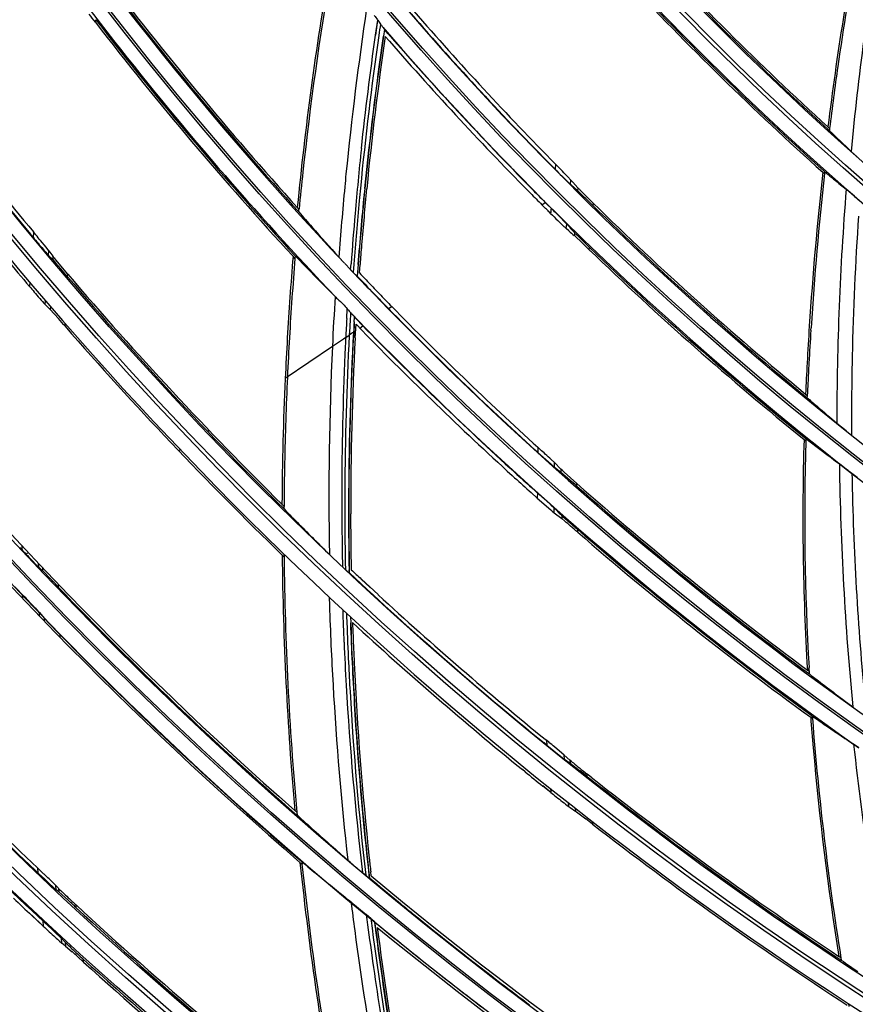
# Model space of a CAD drawing. Units: inches. Extents: x -3821 to -113, y -721 to 1863.
# Drawn here: x -1585 to -1540, y 269 to 322 of the extents above; entities that cross this region are included whole.
import ezdxf

# ---------------------------------------------------------------- set-up
doc = ezdxf.new("R2010")
doc.units = ezdxf.units.IN
doc.header["$LTSCALE"] = 0.64311
doc.header["$MEASUREMENT"] = 0
doc.header["$PDMODE"] = 3
doc.header["$PDSIZE"] = 0.3125
doc.layers.get('0').update_dxf_attribs({"linetype": 'CONTINUOUS'})
doc.layers.get('Defpoints').update_dxf_attribs({"linetype": 'CONTINUOUS'})
doc.layers.add('GREY', color=7, linetype='CONTINUOUS')
doc.layers.add('MZ-529-GS_DXF_CONTINUOUS_LINE', color=7, linetype='CONTINUOUS')
doc.styles.add('HZ', font='txt', dxfattribs={"width": 0.67, "height": 3.5})
doc.dimstyles.new('1-4', dxfattribs={"dimtxt": 10, "dimasz": 1.5, "dimexe": 0.1, "dimexo": 0, "dimgap": 0.66, "dimtad": 1, "dimdec": 0, "dimdsep": 46, "dimtxsty": 'HZ', "dimcen": 0, "dimclrd": 3, "dimclre": 3, "dimclrt": 3, "dimazin": 2, "dimtfac": 1, "dimtdec": 0, "dimtmove": 0, "dimatfit": 3, "dimfxl": 1, "dimlwd": 5, "dimlwe": 5, "dimarcsym": 0})

# ---------------------------------------------------------------- blocks, each defined once
blk = doc.blocks.new('*D3')
at = {"color": 3, "lineweight": 5, "transparency": 16777216}
for p, q in [((-1747.596, 739.557), (-1747.596, 855.134)), ((-830.848, 268.455), (-830.848, 855.134)), ((-1746.096, 855.034), (-832.348, 855.034))]:
    blk.add_line(p, q, dxfattribs=at)
at = {"color": 3, "transparency": 16777216}
for points in [[(-1746.096, 855.284), (-1746.096, 854.784), (-1747.596, 855.034)], [(-832.348, 854.784), (-832.348, 855.284), (-830.848, 855.034)]]:
    blk.add_solid(points, dxfattribs=at)
at = {"layer": 'Defpoints', "color": 0, "transparency": 16777216}
for p in [(-830.848, 855.034), (-1747.596, 739.557), (-830.848, 268.455)]:
    blk.add_point(p, dxfattribs=at)
at = {"color": 3, "transparency": 16777216, "insert": (-1289.222, 880.702), "char_height": 3.5, "attachment_point": 5, "style": 'HZ'}
blk.add_mtext('{\\H14.29x;917}', dxfattribs=at)

msp = doc.modelspace()

# ---------------------------------------------------------------- linework, layer by layer
at = {"color": 9, "linetype": 'Continuous'}
for p, q in [((-1556.131, 311.799), (-1556.137, 311.705)), ((-1556.118, 311.893), (-1556.131, 311.799)), ((-1556.111, 311.988), (-1556.118, 311.893))]:
    msp.add_line(p, q, dxfattribs=at)
at = {"color": 7, "linetype": 'Continuous'}
for p, q in [((-1567.22, 306.505), (-1567.198, 306.479)), ((-1567.198, 306.479), (-1567.177, 306.453)), ((-1567.177, 306.453), (-1567.155, 306.427))]:
    msp.add_line(p, q, dxfattribs=at)
for radius in [273.438, 272.257, 254.341, 252.436]:
    msp.add_circle((-1428.976, 439.615), radius, dxfattribs=at)
for radius, end in [(270.694, 329.774), (271.285, 329.7745), (266.107, 268.26806), (266.401, 268.25071)]:
    msp.add_arc((-1428.976, 439.615), radius, 216.37744, end, dxfattribs=at)
at = {"layer": 'GREY', "color": 9, "linetype": 'Continuous'}
for p, q in [((-1580.954, 322.118), (-1580.933, 322.261)), ((-1565.678, 321.424), (-1565.562, 322.241)), ((-1565.674, 321.424), (-1565.562, 322.241)), ((-1540.931, 316.336), (-1541.021, 316.418)), ((-1555.868, 314.388), (-1555.897, 314.114)), ((-1541.304, 313.954), (-1541.212, 313.873)), ((-1555.052, 313.283), (-1555.027, 313.524)), ((-1566.308, 312.733), (-1566.294, 312.764)), ((-1554.653, 313.107), (-1554.67, 312.946)), ((-1556.614, 312.18), (-1556.428, 312.305)), ((-1553.825, 312.273), (-1553.837, 312.143)), ((-1553.825, 312.273), (-1553.83, 312.23)), ((-1569.855, 311.931), (-1569.945, 312.031)), ((-1556.111, 311.988), (-1556.137, 311.705)), ((-1553.834, 312.186), (-1553.837, 312.143)), ((-1584.332, 310.696), (-1584.354, 310.412)), ((-1555.282, 310.877), (-1555.26, 311.128)), ((-1554.829, 310.658), (-1554.844, 310.498)), ((-1583.503, 309.415), (-1583.484, 309.662)), ((-1554.03, 309.726), (-1554.018, 309.855)), ((-1583.267, 309.368), (-1583.281, 309.189)), ((-1570.073, 309.253), (-1570.179, 309.368)), ((-1567.04, 308.636), (-1567.016, 308.962)), ((-1567.039, 308.636), (-1567.014, 308.961)), ((-1566.864, 308.948), (-1566.898, 308.491)), ((-1566.858, 308.947), (-1566.896, 308.49)), ((-1584.532, 307.956), (-1584.546, 307.729)), ((-1582.471, 308.255), (-1582.46, 308.398)), ((-1583.683, 306.737), (-1583.671, 306.945)), ((-1583.403, 306.634), (-1583.415, 306.468)), ((-1567.25, 305.983), (-1567.22, 306.505)), ((-1564.973, 306.522), (-1564.801, 306.638)), ((-1582.605, 305.554), (-1582.596, 305.703)), ((-1567.088, 305.482), (-1567.111, 305.075)), ((-1566.882, 305.23), (-1566.766, 305.308)), ((-1566.545, 305.458), (-1566.368, 305.578)), ((-1567.543, 304.782), (-1567.804, 304.607)), ((-1567.306, 304.943), (-1567.11, 305.075)), ((-1566.983, 305.163), (-1567.111, 305.075)), ((-1568.035, 304.45), (-1570.606, 302.709)), ((-1542.239, 301.866), (-1542.143, 301.786)), ((-1574.848, 299.839), (-1574.763, 299.896)), ((-1542.324, 299.394), (-1542.226, 299.315)), ((-1576.417, 298.776), (-1576.329, 298.836)), ((-1556.835, 298.965), (-1556.84, 298.688)), ((-1555.932, 297.886), (-1555.929, 298.129)), ((-1555.571, 297.773), (-1555.575, 297.602)), ((-1554.704, 296.847), (-1554.702, 296.986)), ((-1556.861, 296.481), (-1556.862, 296.195)), ((-1570.782, 295.857), (-1570.669, 295.745)), ((-1555.943, 295.398), (-1555.944, 295.65)), ((-1555.53, 295.246), (-1555.531, 295.077)), ((-1554.661, 294.335), (-1554.66, 294.473)), ((-1584.969, 293.611), (-1584.968, 293.389)), ((-1570.771, 293.093), (-1570.67, 292.996)), ((-1584.044, 292.429), (-1584.046, 292.631)), ((-1583.845, 292.42), (-1583.845, 292.247)), ((-1582.968, 291.349), (-1582.97, 291.503)), ((-1584.939, 290.95), (-1584.935, 290.737)), ((-1568.215, 290.805), (-1568.194, 290.35)), ((-1568.215, 290.805), (-1568.199, 290.35)), ((-1583.999, 289.763), (-1584.004, 289.956)), ((-1583.75, 289.659), (-1583.747, 289.503)), ((-1582.875, 288.608), (-1582.878, 288.746)), ((-1542.037, 286.751), (-1542.141, 286.828)), ((-1541.865, 284.183), (-1541.96, 284.253)), ((-1556.369, 283.001), (-1556.348, 282.737)), ((-1555.375, 281.968), (-1555.394, 282.197)), ((-1555.083, 281.921), (-1555.071, 281.751)), ((-1554.139, 281.026), (-1554.149, 281.163)), ((-1556.147, 280.369), (-1556.128, 280.156)), ((-1555.144, 279.393), (-1555.163, 279.588)), ((-1569.974, 279.082), (-1570.082, 279.177)), ((-1554.792, 279.296), (-1554.778, 279.137)), ((-1553.871, 278.578), (-1553.858, 278.435)), ((-1569.8, 276.347), (-1569.69, 276.252)), ((-1584.115, 276.053), (-1584.09, 275.783)), ((-1583.089, 274.859), (-1583.112, 275.09)), ((-1582.956, 274.926), (-1582.939, 274.737)), ((-1581.993, 273.876), (-1582.008, 274.027)), ((-1583.825, 273.167), (-1583.793, 272.869)), ((-1582.779, 271.951), (-1582.808, 272.209)), ((-1582.602, 271.996), (-1582.579, 271.792)), ((-1581.599, 270.918), (-1581.619, 271.083)), ((-1540.313, 271.153), (-1540.418, 271.222))]:
    msp.add_line(p, q, dxfattribs=at)
for radius in [271.087, 250.893, 250.199, 249.935, 249.241, 239.086, 238.392, 238.208, 237.514, 227.289, 226.595, 226.361, 225.667, 214.69, 214.591, 213.842, 203.044, 202.851, 202.101, 191.177, 191.057, 179.383, 179.257, 167.635, 167.441, 155.876, 155.626, 144.04, 143.818, 132.195, 131.969, 120.43, 120.119]:
    msp.add_circle((-1428.976, 439.615), radius, dxfattribs=at)
for centre, radius, start, end in [((-1428.976, 439.615), 215.44, 332.76135, 332.25847), ((-1428.976, 439.615), 143.068, 210.15065, 242.36076), ((-1428.976, 439.616), 191.927, 212.24339, 223.64885), ((-1428.976, 439.615), 168.385, 217.56966, 249.85481), ((-1386.203, 300.703), 154.223, 170.0773, 174.64951), ((-1428.976, 439.616), 178.507, 220.29774, 252.75528), ((-1378.637, 294.57), 188.782, 171.63829, 171.82949), ((-1380.997, 294.891), 186.4, 171.82397, 174.39683), ((-1381.448, 294.713), 185.736, 171.74915, 174.32903), ((-1428.976, 439.616), 180.132, 220.82893, 253.11707), ((-1394.195, 296.898), 173.234, 173.92123, 175.09639), ((-1393.627, 296.931), 174.489, 174.43315, 174.66433), ((-1345.997, 292.635), 222.312, 174.70357, 175.69489), ((-1383.939, 295.198), 183.441, 174.40264, 174.6192), ((-1378.875, 300.135), 161.664, 175.42899, 179.94756), ((-1385.583, 295.349), 181.791, 174.61784, 175.70983), ((-1385.315, 295.105), 181.85, 174.43699, 175.64082), ((-1327.47, 291.117), 240.21, 175.08297, 175.73976), ((-1378.976, 300.505), 160.757, 176.05493, 178.78281), ((-1428.976, 439.615), 263.148, 209.58769, 268.2664), ((-1428.976, 439.615), 263.648, 209.58764, 268.2664), ((-1350.846, 293.939), 217.443, 176.50778, 177.22947), ((-1428.976, 439.615), 265.273, 210.10624, 268.3234), ((-1428.976, 439.615), 265.114, 210.10628, 268.33002), ((-1428.976, 439.615), 190.307, 224.38073, 235.25945), ((-1382.163, 295.495), 185.384, 176.7567, 177.07857), ((-1389.392, 295.616), 177.97, 176.56124, 176.82214), ((-1428.976, 439.616), 191.927, 224.01603, 234.90211), ((-1389.144, 295.379), 178.01, 176.64666, 176.82764), ((-1428.976, 439.615), 261.388, 210.84101, 267.00406), ((-1428.976, 439.615), 262.438, 210.83992, 267.00515), ((-1391.711, 295.746), 175.648, 176.95539, 179.73632), ((-1408.518, 296.907), 158.994, 177.10287, 177.42838), ((-1391.018, 295.484), 176.134, 176.82811, 179.67575), ((-1391.526, 296.302), 176.696, 177.35717, 181.03022), ((-1395.01, 296.397), 172.511, 177.46035, 179.99886), ((-1377.346, 300.46), 162.389, 178.77926, 179.36984), ((-1376.628, 300.453), 163.106, 179.37008, 180.2879), ((-1379.883, 300.259), 160.526, 180.78449, 185.51934), ((-1380.019, 300.435), 159.717, 181.04135, 181.33228), ((-1379.751, 300.445), 159.985, 181.33382, 185.7974), ((-1376.981, 296.296), 190.54, 179.96862, 180.51779), ((-1392.009, 295.747), 175.351, 179.73624, 180.1317), ((-1391.341, 295.486), 175.811, 179.67571, 180.04564), ((-1392.507, 295.745), 174.853, 180.13136, 181.12819), ((-1391.849, 295.485), 175.303, 180.04528, 181.04368), ((-1368.25, 296.377), 199.272, 180.51846, 181.13047), ((-1604.815, 322.923), 35.914, 303.9883, 304.2314), ((-1344.97, 298.46), 223.376, 182.08082, 183.19182), ((-1343.623, 298.346), 224.001, 182.10639, 182.55904), ((-1390.005, 295.807), 177.358, 181.90231, 182.07163), ((-1389.364, 295.831), 177.999, 182.07194, 182.7742), ((-1389.003, 295.556), 178.15, 181.97893, 182.68056), ((-1376.064, 296.888), 191.527, 182.55655, 183.26328), ((-1388.583, 295.868), 178.782, 182.77402, 183.27638), ((-1388.181, 295.594), 178.972, 182.68051, 183.39582), ((-1393.674, 295.954), 174.608, 183.26042, 186.40859), ((-1392.298, 296.068), 175.272, 183.29788, 186.6441), ((-1387.189, 295.956), 180.178, 183.27872, 186.4729), ((-1387.064, 295.665), 180.092, 183.39705, 186.4319), ((-1374.424, 300.923), 166.188, 186.2652, 191.01669), ((-1428.976, 439.615), 268.11, 216.94604, 268.63719), ((-1428.976, 439.615), 268.345, 216.94549, 268.63719), ((-1303.936, 307.841), 265.226, 187.28815, 187.62838), ((-1334.187, 303.715), 233.959, 187.41843, 187.96667), ((-1386.424, 296.033), 180.946, 187.21915, 187.38867), ((-1386.25, 295.755), 180.911, 187.18515, 187.81504), ((-1384.636, 296.276), 182.751, 187.39216, 189.93737), ((-1392.527, 295.429), 175.033, 187.92739, 189.6719), ((-1384.816, 295.956), 182.359, 187.81636, 189.66548), ((-1428.976, 439.615), 268.455, 218.95283, 243.69524), ((-1428.976, 439.615), 269.763, 219, 243.65061), ((-1428.976, 439.615), 268.955, 219, 243.64806), ((-1428.976, 439.615), 270.255, 218.95297, 243.69765)]:
    msp.add_arc(centre, radius, start, end, dxfattribs=at)
for points in [[(-1566.17, 322.888), (-1566.605, 319.886), (-1566.998, 316.877), (-1567.292, 313.858)], [(-1566.455, 315.243), (-1566.234, 317.308), (-1565.967, 319.368), (-1565.678, 321.424)], [(-1567.306, 304.943), (-1567.381, 304.884), (-1567.464, 304.835), (-1567.543, 304.782)], [(-1567.804, 304.607), (-1567.882, 304.556), (-1567.966, 304.512), (-1568.035, 304.449)], [(-1566.815, 272.633), (-1566.454, 269.943), (-1566.047, 267.258), (-1565.566, 264.586)]]:
    msp.add_open_spline(points, degree=3, dxfattribs=at)
msp.add_open_spline([(-1566.882, 305.23), (-1566.884, 305.227), (-1566.923, 305.211), (-1566.952, 305.184), (-1566.983, 305.163)], degree=3, knots=[0, 0, 0, 0, 0.082047, 1, 1, 1, 1], dxfattribs=at)
at = {"layer": 'MZ-529-GS_DXF_CONTINUOUS_LINE', "color": 7, "linetype": 'Continuous'}
for p, q in [((-1565.276, 321.845), (-1565.215, 321.769)), ((-1565.198, 321.731), (-1565.251, 321.366)), ((-1565.198, 321.731), (-1565.247, 321.365)), ((-1565.205, 321.755), (-1565.198, 321.731)), ((-1564.99, 321.496), (-1565.198, 321.731)), ((-1564.992, 321.494), (-1565.198, 321.731)), ((-1540.93, 316.336), (-1540.943, 316.225)), ((-1539.754, 315.084), (-1539.427, 314.787)), ((-1555.744, 314.262), (-1555.868, 314.388)), ((-1556.021, 314.24), (-1555.897, 314.114)), ((-1556.02, 314.242), (-1555.897, 314.114)), ((-1541.2, 313.984), (-1541.212, 313.873)), ((-1555.515, 313.731), (-1555.217, 313.439)), ((-1555.027, 313.524), (-1555.191, 313.697)), ((-1555.145, 313.369), (-1555.052, 313.283)), ((-1555.027, 313.524), (-1554.918, 313.403)), ((-1554.918, 313.403), (-1554.653, 313.107)), ((-1540.417, 313.339), (-1540.025, 313.019)), ((-1566.264, 313.065), (-1566.294, 312.764)), ((-1566.261, 313.065), (-1566.294, 312.764)), ((-1557.237, 312.808), (-1557.36, 312.933)), ((-1557.231, 312.814), (-1557.354, 312.939)), ((-1555.022, 313.257), (-1555.052, 313.283)), ((-1554.67, 312.946), (-1555.023, 313.257)), ((-1554.67, 312.946), (-1554.506, 312.793)), ((-1554.596, 313.046), (-1554.653, 313.107)), ((-1553.825, 312.273), (-1554.493, 312.939)), ((-1539.58, 312.639), (-1540.025, 313.019)), ((-1555.981, 311.858), (-1556.428, 312.305)), ((-1569.868, 311.789), (-1569.855, 311.931)), ((-1556.51, 312.066), (-1556.614, 312.18)), ((-1555.26, 311.128), (-1555.724, 311.602)), ((-1584.2, 310.537), (-1584.332, 310.696)), ((-1555.382, 310.969), (-1555.282, 310.877)), ((-1555.136, 310.751), (-1555.282, 310.877)), ((-1554.973, 310.814), (-1554.829, 310.658)), ((-1554.773, 310.598), (-1554.829, 310.658)), ((-1584.354, 310.412), (-1584.486, 310.571)), ((-1584.354, 310.412), (-1584.484, 310.573)), ((-1583.645, 309.864), (-1583.946, 310.231)), ((-1554.844, 310.498), (-1554.399, 310.08)), ((-1554.018, 309.855), (-1554.672, 310.496)), ((-1583.484, 309.662), (-1583.645, 309.864)), ((-1583.484, 309.662), (-1583.267, 309.368)), ((-1583.61, 309.534), (-1583.503, 309.415)), ((-1583.281, 309.189), (-1583.503, 309.415)), ((-1583.281, 309.189), (-1583.127, 309.017)), ((-1583.202, 309.285), (-1583.267, 309.368)), ((-1583.127, 309.017), (-1582.839, 308.685)), ((-1582.46, 308.398), (-1583.114, 309.176)), ((-1570.062, 309.393), (-1570.073, 309.253)), ((-1567.682, 309.325), (-1567.373, 308.99)), ((-1567.045, 308.644), (-1567.363, 308.98)), ((-1567.046, 308.645), (-1566.896, 308.49)), ((-1566.896, 308.49), (-1566.703, 308.294)), ((-1566.627, 308.926), (-1566.675, 308.284)), ((-1566.62, 308.926), (-1566.675, 308.284)), ((-1566.56, 308.46), (-1566.526, 308.924)), ((-1566.686, 308.28), (-1566.675, 308.284)), ((-1568.197, 307.489), (-1567.851, 307.141)), ((-1583.415, 306.468), (-1583.683, 306.737)), ((-1583.415, 306.468), (-1582.973, 305.974)), ((-1566.839, 305.776), (-1566.823, 306.046)), ((-1566.833, 306.072), (-1566.823, 306.046)), ((-1566.672, 305.89), (-1566.823, 306.046)), ((-1566.791, 304.919), (-1566.746, 305.665)), ((-1566.784, 304.919), (-1566.766, 305.308)), ((-1566.414, 305.324), (-1566.745, 305.665)), ((-1566.413, 305.326), (-1566.545, 305.458)), ((-1566.147, 305.356), (-1566.367, 305.576)), ((-1566.149, 305.354), (-1566.367, 305.576)), ((-1541.949, 305.348), (-1541.941, 305.469)), ((-1541.948, 305.348), (-1541.941, 305.469)), ((-1542.148, 301.659), (-1542.142, 301.786)), ((-1540.539, 300.283), (-1540.032, 299.87)), ((-1542.223, 299.442), (-1542.226, 299.315)), ((-1542.223, 299.442), (-1541.614, 298.978)), ((-1556.84, 298.688), (-1556.977, 298.812)), ((-1556.84, 298.688), (-1556.976, 298.813)), ((-1556.698, 298.84), (-1556.835, 298.965)), ((-1556.84, 298.688), (-1556.112, 298.038)), ((-1555.929, 298.129), (-1556.107, 298.298)), ((-1556.035, 297.972), (-1555.932, 297.886)), ((-1555.932, 297.886), (-1555.575, 297.602)), ((-1555.571, 297.773), (-1555.929, 298.129)), ((-1555.505, 297.709), (-1555.571, 297.773)), ((-1540.019, 297.775), (-1540.393, 298.062)), ((-1558.099, 297.308), (-1558.235, 297.432)), ((-1555.575, 297.602), (-1555.096, 297.192)), ((-1554.702, 296.986), (-1555.401, 297.612)), ((-1539.432, 297.314), (-1539.709, 297.532)), ((-1556.717, 296.353), (-1557.176, 296.764)), ((-1556.861, 296.481), (-1557.173, 296.767)), ((-1556.862, 296.195), (-1557.2, 296.497)), ((-1556.862, 296.195), (-1557.196, 296.5)), ((-1556.862, 296.195), (-1556.126, 295.55)), ((-1570.669, 295.604), (-1570.669, 295.745)), ((-1555.944, 295.65), (-1556.125, 295.819)), ((-1555.806, 295.516), (-1555.944, 295.65)), ((-1556.054, 295.489), (-1555.943, 295.398)), ((-1555.943, 295.398), (-1555.531, 295.077)), ((-1555.531, 295.077), (-1555.359, 294.934)), ((-1555.463, 295.183), (-1555.53, 295.246)), ((-1554.66, 294.473), (-1555.359, 295.088)), ((-1584.968, 293.389), (-1585.08, 293.509)), ((-1584.968, 293.389), (-1585.079, 293.511)), ((-1584.813, 293.224), (-1584.739, 293.147)), ((-1570.672, 293.143), (-1570.67, 292.996)), ((-1584.423, 292.814), (-1584.137, 292.52)), ((-1584.137, 292.52), (-1584.044, 292.429)), ((-1584.044, 292.429), (-1583.931, 292.326)), ((-1583.931, 292.326), (-1583.845, 292.247)), ((-1583.845, 292.247), (-1583.365, 291.76)), ((-1567.325, 292.302), (-1567.134, 292.129)), ((-1567.12, 292.118), (-1567.107, 292.124)), ((-1567.107, 292.124), (-1567.111, 292.292)), ((-1567.107, 292.124), (-1567.109, 292.292)), ((-1584.83, 290.836), (-1585.337, 291.368)), ((-1565.973, 291.327), (-1566.459, 291.778)), ((-1565.533, 290.94), (-1566.454, 291.783)), ((-1584.004, 289.956), (-1584.185, 290.155)), ((-1584.004, 289.956), (-1583.75, 289.659)), ((-1567.045, 289.719), (-1567.03, 289.405)), ((-1567.045, 289.719), (-1567.034, 289.405)), ((-1583.69, 289.592), (-1583.75, 289.659)), ((-1582.878, 288.746), (-1583.582, 289.476)), ((-1542.029, 286.614), (-1542.051, 286.966)), ((-1542.038, 286.751), (-1542.048, 286.966)), ((-1541.875, 284.32), (-1541.865, 284.183)), ((-1556.348, 282.737), (-1556.491, 282.853)), ((-1556.348, 282.737), (-1556.49, 282.855)), ((-1556.225, 282.884), (-1556.369, 283.001)), ((-1556.348, 282.737), (-1555.571, 282.117)), ((-1539.329, 282.586), (-1539.621, 282.786)), ((-1555.394, 282.197), (-1555.933, 282.646)), ((-1555.083, 281.921), (-1555.394, 282.197)), ((-1555.481, 282.047), (-1555.375, 281.967)), ((-1555.375, 281.968), (-1555.071, 281.751)), ((-1555.01, 281.858), (-1555.083, 281.921)), ((-1555.071, 281.751), (-1554.556, 281.355)), ((-1557.532, 281.287), (-1557.674, 281.402)), ((-1553.922, 280.984), (-1554.149, 281.163)), ((-1554.139, 281.026), (-1553.963, 280.888)), ((-1556.128, 280.156), (-1556.567, 280.508)), ((-1556.128, 280.156), (-1556.564, 280.512)), ((-1569.974, 279.082), (-1569.96, 278.929)), ((-1554.778, 279.137), (-1554.729, 279.102)), ((-1554.729, 279.102), (-1554.222, 278.716)), ((-1569.705, 276.39), (-1569.69, 276.252)), ((-1584.09, 275.783), (-1584.24, 275.925)), ((-1584.09, 275.783), (-1584.238, 275.927)), ((-1583.773, 275.728), (-1584.115, 276.053)), ((-1566.393, 275.789), (-1566.216, 275.644)), ((-1565.922, 275.612), (-1565.944, 275.835)), ((-1565.917, 275.613), (-1565.942, 275.835)), ((-1583.112, 275.09), (-1583.474, 275.443)), ((-1566.022, 275.49), (-1566.009, 275.497)), ((-1583.216, 274.97), (-1583.089, 274.859)), ((-1583.112, 275.09), (-1582.986, 274.957)), ((-1582.939, 274.737), (-1583.089, 274.859)), ((-1582.986, 274.957), (-1582.956, 274.926)), ((-1582.873, 274.842), (-1582.957, 274.926)), ((-1582.939, 274.737), (-1582.417, 274.267)), ((-1567.919, 274.922), (-1567.704, 274.748)), ((-1567.019, 274.195), (-1566.187, 273.507)), ((-1583.478, 272.844), (-1584.418, 273.72)), ((-1583.825, 273.167), (-1584.412, 273.726)), ((-1583.793, 272.869), (-1584.423, 273.457)), ((-1583.793, 272.869), (-1584.417, 273.463)), ((-1565.934, 273.294), (-1566.187, 273.507)), ((-1565.74, 273.127), (-1565.722, 273.094)), ((-1565.679, 272.79), (-1565.722, 273.094)), ((-1565.683, 272.789), (-1565.722, 273.094)), ((-1582.808, 272.209), (-1583.176, 272.561)), ((-1582.91, 272.064), (-1582.779, 271.951)), ((-1582.808, 272.209), (-1582.602, 271.996)), ((-1582.493, 271.889), (-1582.602, 271.996)), ((-1582.579, 271.792), (-1582.779, 271.951)), ((-1582.579, 271.792), (-1582.227, 271.483)), ((-1581.934, 271.22), (-1581.6, 270.918)), ((-1540.313, 271.153), (-1540.291, 271.018)), ((-1539.86, 268.504), (-1539.886, 268.645))]:
    msp.add_line(p, q, dxfattribs=at)
msp.add_circle((-1428.976, 439.615), 271.163, dxfattribs=at)
for centre, radius, start, end in [((-1428.976, 439.616), 190.307, 202.53242, 223.34544), ((-1428.976, 439.615), 154.876, 213.65789, 246.01504), ((-1428.976, 439.615), 156.626, 214.24624, 246.46361), ((-1428.976, 439.615), 166.691, 216.9869, 249.5164), ((-1372.524, 295.622), 169.775, 168.96746, 172.96424), ((-1428.976, 439.615), 166.62, 222.55451, 227.77839), ((-1428.976, 439.615), 166.528, 222.53115, 227.71418), ((-1375.266, 296.066), 166.899, 169.63453, 171.8526), ((-1428.976, 439.616), 190.237, 217.15621, 222.21715), ((-1428.976, 439.616), 190.132, 217.12322, 222.14686), ((-1391.519, 294.688), 179.267, 170.25162, 174.44854), ((-1389.963, 294.503), 180.732, 170.30432, 173.81872), ((-1428.976, 439.615), 168.457, 223.04173, 228.2261), ((-1428.976, 439.615), 168.547, 223.0656, 228.20665), ((-1717.785, 216.376), 172.928, 37.69674, 37.88024), ((-1429.112, 439.426), 178.263, 220.95433, 224.60831), ((-1428.773, 439.867), 178.601, 220.98947, 224.63346), ((-1428.976, 439.616), 192.101, 217.7084, 222.68885), ((-1428.976, 439.616), 191.997, 217.6785, 222.70703), ((-1382.798, 294.893), 184.364, 171.74418, 174.34331), ((-1382.575, 294.919), 184.481, 171.76179, 174.35837), ((-1429.111, 439.426), 180.134, 220.9557, 224.60512), ((-1428.772, 439.869), 180.467, 220.99046, 224.63007), ((-1428.712, 439.908), 202.269, 216.04362, 219.70305), ((-1428.976, 439.615), 203.794, 215.78901, 238.06598), ((-1429.161, 439.384), 201.789, 215.99867, 219.66942), ((-1375.063, 296.037), 167.104, 171.85276, 173.02278), ((-1412.491, 449.144), 184.845, 225.97886, 226.48991), ((-1401.255, 295.524), 169.395, 173.75091, 174.4419), ((-1515.781, 353.749), 56.393, 224.654, 225.2038), ((-1658.976, 212.503), 144.955, 44.44244, 44.58815), ((-1592.623, 277.513), 52.063, 44.029, 44.4936), ((-1348.103, 292.849), 194.35, 173.76567, 176.25072), ((-1343.977, 292.538), 198.386, 173.82632, 176.26253), ((-1438.85, 437.503), 160.414, 230.35428, 230.71675), ((-1545.626, 323.356), 13.797, 225.9573, 226.3749), ((-1382.805, 294.894), 184.357, 174.43773, 175.63478), ((-1385.961, 295.266), 181.08, 174.36265, 175.33717), ((-1429.157, 439.383), 180.072, 224.66143, 224.94301), ((-1428.807, 439.836), 180.42, 224.6305, 224.98007), ((-1545.918, 321.321), 11.991, 223.6374, 224.3486), ((-1586.883, 278.995), 46.803, 45.7343, 46.2306), ((-1657.475, 206.382), 148.075, 45.58081, 45.78485), ((-1428.976, 439.615), 178.335, 225.56629, 230.57164), ((-1586.34, 258.619), 71.447, 48.81618, 49.12034), ((-1422.885, 439.968), 195.023, 221.09143, 221.41666), ((-1515.992, 352.054), 56.919, 225.1455, 225.6914), ((-1658.8, 208.773), 145.597, 44.93136, 45.07409), ((-1428.976, 439.615), 178.437, 225.59292, 230.63628), ((-1534.578, 332.963), 30.275, 225.6227, 226.415), ((-1422.485, 440.322), 195.556, 221.41679, 222.0568), ((-1545.624, 321.367), 14.26, 226.4435, 226.8213), ((-1420.584, 433.894), 182.233, 222.35131, 222.48501), ((-1437.402, 446.541), 179.723, 229.07368, 229.19672), ((-1539.414, 347.692), 58.39, 219.67763, 220.5148), ((-1730.405, 189.316), 189.923, 39.5427, 39.66279), ((-1546.369, 318.756), 11.712, 224.1497, 224.8503), ((-1650.902, 209.152), 139.64, 46.0742, 46.28373), ((-1566.117, 324.852), 23.252, 220.4749, 221.21), ((-1387.238, 295.373), 179.799, 175.33792, 175.67761), ((-1428.976, 439.615), 180.304, 226.0864, 231.04963), ((-1428.976, 439.615), 180.204, 226.0608, 231.06509), ((-1429.207, 439.347), 203.602, 219.7269, 220.27457), ((-1572.578, 317.818), 13.627, 218.7719, 219.3597), ((-1393.678, 294.743), 176.991, 175.29765, 176.69486), ((-1391.114, 294.557), 179.677, 175.27185, 175.9843), ((-1435.519, 439.202), 186.955, 223.97397, 224.29144), ((-1720.996, 189.751), 182.298, 40.54595, 40.72379), ((-1435.695, 439.031), 186.709, 224.29166, 224.79168), ((-1428.976, 439.616), 190.307, 223.49122, 224.38073), ((-1428.976, 439.616), 202.03, 220.55681, 225.46473), ((-1428.976, 439.615), 201.929, 220.5279, 225.39166), ((-1431.306, 437.292), 186.997, 223.62159, 223.87102), ((-1426.688, 441.902), 193.317, 223.65185, 223.90132), ((-1429.255, 439.346), 189.899, 223.88903, 224.13542), ((-1428.622, 439.957), 190.575, 223.8834, 224.13729), ((-1391.761, 294.603), 179.029, 175.98431, 176.69609), ((-1426.879, 441.567), 193.151, 224.11748, 224.36048), ((-1430.967, 437.764), 187.364, 224.15522, 224.4143), ((-1429.132, 439.405), 190.028, 224.36879, 227.719), ((-1428.764, 439.883), 190.422, 224.40592, 227.73443), ((-1716.639, 188.638), 177.861, 41.09777, 41.27768), ((-1432.779, 435.958), 186.669, 224.16993, 224.30357), ((-1428.976, 439.616), 213.661, 218.92408, 228.66816), ((-1428.976, 439.616), 203.898, 221.10895, 225.93929), ((-1389.072, 295.385), 178.07, 176.65446, 176.82795), ((-1429.134, 439.402), 191.893, 224.32384, 227.7182), ((-1428.759, 439.889), 192.291, 224.39855, 227.73283), ((-1366.092, 294.081), 176.319, 176.268, 176.91767), ((-1354.375, 293.291), 187.961, 176.32209, 176.8694), ((-1392.892, 294.667), 177.895, 176.69576, 177.40875), ((-1394.754, 294.804), 175.913, 176.69429, 177.39774), ((-1391.305, 295.504), 175.835, 176.82652, 181.04665), ((-1391.92, 295.648), 175.117, 176.96519, 180.09848), ((-1370.447, 294.317), 171.957, 176.91807, 177.48381), ((-1368.111, 294.051), 174.204, 176.87221, 177.23248), ((-1396.199, 294.806), 174.586, 177.40521, 179.65503), ((-1391.672, 294.638), 179, 177.38971, 178.89231), ((-1428.976, 439.615), 215.611, 219.5055, 229.22113), ((-1375.592, 294.416), 166.714, 177.23351, 177.46602), ((-1414.612, 449.1), 194.947, 229.14016, 229.34897), ((-1414.419, 449.325), 195.243, 229.34919, 229.76205), ((-1400.08, 295.178), 142.306, 178.30243, 183.36387), ((-1659.564, 185.837), 152.81, 47.55011, 47.68862), ((-1399.244, 295.175), 143.043, 178.34125, 183.28983), ((-1436.547, 437.66), 173.988, 232.85204, 233.35482), ((-1593.557, 257.927), 55.067, 47.1495, 47.5998), ((-1393.827, 294.666), 176.845, 178.88791, 179.65049), ((-1546.32, 309.309), 14.93, 229.0153, 229.4054), ((-1577.48, 249.617), 61.012, 51.86755, 52.12117), ((-1429.164, 439.371), 191.849, 227.77331, 228.13518), ((-1428.791, 439.856), 192.245, 227.73317, 228.10072), ((-1546.614, 307.176), 12.987, 226.799, 227.427), ((-1569.202, 260.161), 47.607, 51.7204, 51.8688), ((-1652.732, 185.579), 148.291, 48.6198, 48.82153), ((-1428.976, 439.615), 190.237, 228.63133, 233.53923), ((-1428.976, 439.615), 190.132, 228.6042, 233.47356), ((-1659.274, 181.735), 153.803, 48.04357, 48.17871), ((-1422.114, 441.413), 208.156, 224.46534, 224.79063), ((-1593.62, 254.691), 55.655, 47.6458, 48.093), ((-1391.149, 295.652), 175.892, 180.09965, 180.43068), ((-1546.09, 307.302), 15.454, 229.5052, 229.8561), ((-1421.394, 432.81), 192.136, 225.60782, 225.72272), ((-1546.662, 304.727), 12.983, 227.3176, 227.9405), ((-1421.609, 441.914), 208.867, 224.79075, 225.42658), ((-1585.723, 259.044), 47.011, 49.2777, 49.7677), ((-1650.749, 183.311), 146.831, 49.12469, 49.32671), ((-1390.795, 295.655), 176.246, 180.43068, 180.7616), ((-1428.976, 439.615), 192.101, 229.13631, 233.97417), ((-1428.983, 439.594), 191.968, 229.10705, 233.98109), ((-1529.383, 345.473), 76.174, 223.13761, 223.30784), ((-1541.192, 334.298), 59.916, 223.37959, 223.81843), ((-1395.15, 294.813), 175.629, 180.55985, 185.10761), ((-1393.6, 294.887), 177.08, 180.61194, 185.12047), ((-1390.451, 295.659), 176.59, 180.7616, 181.09248), ((-1429.193, 439.336), 201.722, 226.86717, 230.87171), ((-1428.776, 439.875), 202.211, 226.87334, 227.08691), ((-1718.97, 160.453), 188.76, 43.90423, 44.07765), ((-1428.888, 439.71), 213.911, 223.91663, 228.7357), ((-1733.96, 148.77), 205.967, 43.48436, 43.61027), ((-1428.759, 439.894), 202.237, 227.44091, 230.87678), ((-1631.02, 246.323), 64.146, 43.10307, 43.53651), ((-1574.024, 298.492), 13.139, 222.638, 223.3277), ((-1387.616, 295.633), 179.526, 181.98813, 186.43981), ((-1389.174, 295.692), 177.872, 182.02417, 182.49244), ((-1429.195, 439.334), 203.592, 227.42563, 230.87121), ((-1428.976, 439.615), 215.516, 224.42981, 229.23292), ((-1388.865, 295.705), 178.181, 182.49237, 182.72634), ((-1387.499, 295.779), 179.554, 182.72944, 186.13737), ((-1421.568, 442.961), 197.37, 232.38689, 232.67751), ((-1421.38, 443.208), 197.68, 232.67751, 232.96433), ((-1429.215, 439.333), 225.244, 223.05534, 226.50808), ((-1428.665, 439.969), 225.905, 223.07791, 226.51828), ((-1421.23, 443.407), 197.93, 232.96432, 233.24743), ((-1428.675, 439.961), 227.797, 223.07789, 226.86747), ((-1385.397, 296.258), 157.023, 184.38488, 184.9945), ((-1435.561, 438.196), 187.031, 235.35906, 235.63777), ((-1381.862, 296.629), 160.486, 184.44797, 189.13406), ((-1435.795, 437.854), 186.617, 235.63798, 235.917), ((-1435.939, 437.641), 186.36, 235.91679, 236.19588), ((-1660.601, 154.751), 165.264, 50.70339, 50.8341), ((-1382.216, 296.567), 160.219, 185.00537, 189.10161), ((-1546.027, 294.378), 15.539, 232.1035, 232.5253), ((-1545.985, 292.599), 14.029, 229.9603, 230.5635), ((-1532.295, 309.253), 35.588, 230.5728, 231.2566), ((-1429.188, 439.342), 203.602, 230.92267, 231.27169), ((-1515.366, 330.275), 62.579, 231.2134, 231.70216), ((-1652.7, 156.191), 159.054, 51.70769, 51.89922), ((-1428.976, 439.615), 202.03, 231.78177, 236.56546), ((-1428.976, 439.615), 201.929, 231.7741, 236.50362), ((-1439.329, 444.971), 202.063, 235.02864, 235.15515), ((-1422.087, 442.292), 220.349, 227.84902, 228.17441), ((-1652.374, 151.331), 160.813, 52.22284, 52.38522), ((-1428.976, 439.615), 203.898, 232.23048, 237.02066), ((-1421.848, 442.558), 220.706, 228.17437, 228.50051), ((-1421.576, 442.866), 221.117, 228.50055, 228.81153), ((-1392.285, 295.062), 178.499, 186.01841, 190.72592), ((-1434.63, 438.915), 211.328, 230.26992, 230.89673), ((-1386.479, 295.879), 180.579, 186.1342, 186.37287), ((-1538.221, 324.158), 66.664, 226.52315, 227.2759), ((-1392.598, 295.012), 178.083, 186.04689, 190.76495), ((-1670.315, 184.765), 125.554, 46.23807, 46.42655), ((-1429.037, 439.521), 213.694, 230.13476, 230.68259), ((-1428.976, 439.615), 213.661, 230.13751, 239.6167), ((-1565.838, 294.233), 25.943, 227.2437, 227.9456), ((-1571.812, 286.157), 15.823, 225.6507, 226.1685), ((-1555.159, 303.526), 39.885, 226.1906, 226.8594), ((-1435.02, 438.433), 210.708, 230.97186, 231.21116), ((-1429.256, 439.291), 227.108, 226.55991, 226.90343), ((-1532.334, 327.794), 73.201, 226.81196, 227.26594), ((-1718.593, 125.969), 201.335, 47.27593, 47.44006), ((-1429.72, 438.688), 212.617, 230.68282, 230.95165), ((-1428.976, 439.615), 225.473, 227.25678, 232.04054), ((-1428.976, 439.615), 225.574, 227.28552, 232.10785), ((-1428.719, 439.94), 215.887, 230.61002, 232.01701), ((-1429.192, 439.341), 213.457, 230.9519, 232.6292), ((-1537.917, 322.208), 67.372, 227.08349, 227.83057), ((-1670.31, 179.792), 127.273, 46.79371, 46.98027), ((-1384.438, 296.024), 182.728, 187.30524, 189.84902), ((-1385.169, 296.046), 181.909, 187.34086, 189.89505), ((-1428.976, 439.615), 215.611, 230.68473, 240.14676), ((-1565.33, 291.923), 26.522, 227.8012, 228.484), ((-1564.836, 290.449), 25.617, 226.4285, 227.1789), ((-1536.82, 320.607), 66.78, 227.13583, 227.86774), ((-1655.752, 189.355), 110.232, 47.95901, 48.16359), ((-1428.976, 439.615), 227.383, 227.83212, 232.63384), ((-1428.976, 439.615), 227.492, 227.86374, 232.62888), ((-1424.435, 439.395), 204.386, 235.46905, 235.77797), ((-1428.805, 439.833), 215.75, 232.0175, 232.61506), ((-1431.058, 436.897), 210.382, 232.62921, 232.75134), ((-1428.369, 440.439), 214.829, 232.75223, 233.12341)]:
    msp.add_arc(centre, radius, start, end, dxfattribs=at)
for points in [[(-1565.752, 322.495), (-1565.687, 322.419), (-1565.621, 322.341), (-1565.577, 322.251)], [(-1565.562, 322.241), (-1565.513, 322.167), (-1565.464, 322.093), (-1565.407, 322.025)], [(-1567.446, 306.765), (-1567.367, 306.682), (-1567.292, 306.594), (-1567.22, 306.505)], [(-1567.155, 306.427), (-1567.112, 306.376), (-1567.069, 306.324), (-1567.017, 306.281)]]:
    msp.add_open_spline(points, degree=3, dxfattribs=at)
for points, knots in [([(-1565.409, 322.023), (-1565.377, 321.979), (-1565.342, 321.925), (-1565.298, 321.875), (-1565.289, 321.869)], [0, 0, 0, 0, 0.838313, 1, 1, 1, 1]), ([(-1556.137, 311.705), (-1556.199, 311.766), (-1556.309, 311.901), (-1556.451, 312.002), (-1556.51, 312.066)], [0, 0, 0, 0, 0.500103, 1, 1, 1, 1]), ([(-1584.546, 307.729), (-1584.459, 307.626), (-1584.173, 307.294), (-1583.897, 306.953), (-1583.683, 306.737)], [0, 0, 0, 0, 0.307224, 1, 1, 1, 1]), ([(-1567.846, 307.135), (-1567.818, 307.107), (-1567.683, 306.987), (-1567.545, 306.868), (-1567.446, 306.765)], [0, 0, 0, 0, 0.213375, 1, 1, 1, 1]), ([(-1566.999, 306.253), (-1566.96, 306.212), (-1566.912, 306.148), (-1566.842, 306.096), (-1566.833, 306.072)], [0, 0, 0, 0, 0.691752, 1, 1, 1, 1]), ([(-1556.128, 280.156), (-1556.029, 280.078), (-1555.703, 279.821), (-1555.381, 279.558), (-1555.144, 279.393)], [0, 0, 0, 0, 0.304056, 1, 1, 1, 1]), ([(-1567.19, 276.464), (-1567.131, 276.413), (-1566.867, 276.185), (-1566.601, 275.961), (-1566.393, 275.789)], [0, 0, 0, 0, 0.224738, 1, 1, 1, 1]), ([(-1566.216, 275.644), (-1566.171, 275.607), (-1566.112, 275.548), (-1566.047, 275.516), (-1566.027, 275.486), (-1566.021, 275.489)], [0, 0, 0, 0, 0.698359, 0.916433, 1, 1, 1, 1]), ([(-1565.934, 273.294), (-1565.889, 273.257), (-1565.831, 273.197), (-1565.753, 273.151), (-1565.74, 273.127)], [0, 0, 0, 0, 0.685494, 1, 1, 1, 1])]:
    msp.add_open_spline(points, degree=3, knots=knots, dxfattribs=at)

# ---------------------------------------------------------------- dimensions: what is measured, and where the dimension line sits
dim = msp.add_linear_dim(base=(-830.848, 855.034), p1=(-1747.596, 739.557), p2=(-830.848, 268.455), text='{\\H14.29x;<>}', dimstyle='1-4')
dim.commit()
dim.dimension.update_dxf_attribs({"geometry": '*D3', "text_midpoint": (-1289.222, 880.702)})

doc.saveas('drawing.dxf')
